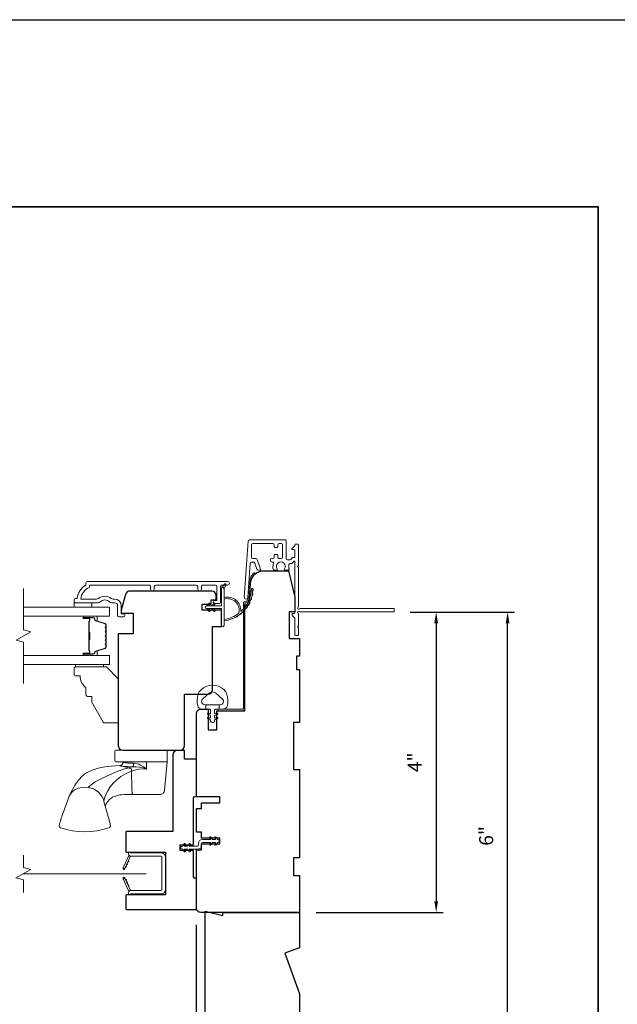
# Model space of a CAD drawing. Extents: x 3884 to 4107, y 3478 to 3578.
# Drawn here: x 4068 to 4076, y 3563 to 3576 of the extents above; entities that cross this region are included whole.
import ezdxf

# ---------------------------------------------------------------- set-up
doc = ezdxf.new("R2010")
doc.units = 0
doc.header["$LTSCALE"] = 250
doc.header["$MEASUREMENT"] = 0
doc.header["$PDMODE"] = 3
doc.header["$PDSIZE"] = -2
doc.linetypes.add('HIDDEN2', pattern=[0.1875, 0.125, -0.0625])
doc.layers.get('DEFPOINTS').update_dxf_attribs({"color": 2, "linetype": 'CONTINUOUS'})
for name, color, linetype, lineweight in [('2', 2, 'CONTINUOUS', 25), ('6', 6, 'CONTINUOUS', 5), ('7', 7, 'CONTINUOUS', 9), ('8', 7, 'CONTINUOUS', 35), ('Butal', 9, 'CONTINUOUS', 15), ('Dimensions', 2, 'CONTINUOUS', 15), ('Frame & Sash Cladding', 3, 'CONTINUOUS', 15), ('Glass', 1, 'CONTINUOUS', 15), ('Hardware', 143, 'CONTINUOUS', 15), ('Jamb Liner', 230, 'CONTINUOUS', 9), ('Next Gen Cladding', 142, 'CONTINUOUS', 20), ('Nylon Clip', 6, 'CONTINUOUS', 15), ('Retractable Screen Hardware', 200, 'CONTINUOUS', 15), ('Screen', 40, 'HIDDEN2', 9), ('Spacer Bar', 1, 'CONTINUOUS', 9), ('Weather-Strip', 6, 'CONTINUOUS', 9), ('Wood', 7, 'CONTINUOUS', 25)]:
    doc.layers.add(name, color=color, linetype=linetype, lineweight=lineweight)
doc.layers.add('Parts', color=7, linetype='CONTINUOUS')
doc.styles.add('ROMANS', font='romans')
doc.dimstyles.new('LWDEC', dxfattribs={"dimscale": 20, "dimtxt": 2.5, "dimasz": 2, "dimexe": 1.25, "dimexo": 3, "dimgap": 2, "dimtad": 1, "dimtoh": 1, "dimdec": 0, "dimzin": 11, "dimdsep": 46, "dimtxsty": 'ROMANS', "dimcen": 0, "dimdle": 1.5, "dimazin": 0, "dimtfac": 1, "dimtdec": 0, "dimtix": 1, "dimtmove": 0, "dimatfit": 3, "dimfxl": 0, "dimtzin": 0, "dimarcsym": 0})

# ---------------------------------------------------------------- blocks, each defined once
blk = doc.blocks.new('*D258')
at = {"layer": 'DEFPOINTS', "color": 0}
for p in [(4070.485, 3563.908), (4071.863, 3561.88), (4070.485, 3560.35)]:
    blk.add_point(p, dxfattribs=at)
at = {"layer": 'Dimensions', "color": 0, "lineweight": -2}
for p, q in [((4070.485, 3563.683), (4070.485, 3560.256)), ((4071.863, 3561.655), (4071.863, 3560.256)), ((4071.713, 3560.35), (4070.635, 3560.35))]:
    blk.add_line(p, q, dxfattribs=at)
at = {"layer": 'Dimensions', "color": 0}
for points in [[(4070.635, 3560.375), (4070.635, 3560.325), (4070.485, 3560.35)], [(4071.713, 3560.375), (4071.713, 3560.325), (4071.863, 3560.35)]]:
    blk.add_solid(points, dxfattribs=at)
at = {"layer": 'Dimensions', "color": 0, "insert": (4071.174, 3560.643), "char_height": 0.1875, "attachment_point": 5, "style": 'ROMANS'}
blk.add_mtext('1 3/8"', dxfattribs=at)
blk = doc.blocks.new('psglzstop')
at = {"layer": '6', "lineweight": 13}
blk.add_lwpolyline([(0.79, 14.5), (0.79, 5), (0, 5), (0, 14.5)], close=True, dxfattribs=at)
at = {"layer": '7'}
blk.add_lwpolyline([(7.79, 11), (10.29, 11, -0.414214), (10.79, 10.5), (10.79, 9), (12.79, 9), (19.54, 5.1, -0.267949), (19.79, 4.67), (19.79, 0.5, -0.414214), (19.29, 0), (4.79, 0), (0.79, 4), (0.79, 14.5, -0.414214), (1.29, 15), (3.29, 15, -0.414214), (3.79, 14.5), (3.79, 13, -0.236068)], format="xyb", close=True, dxfattribs=at)
blk = doc.blocks.new('*D333')
at = {"layer": 'DEFPOINTS', "color": 0}
for p in [(4073.121, 3567.864), (4071.863, 3563.849), (4073.692, 3563.849)]:
    blk.add_point(p, dxfattribs=at)
at = {"layer": 'Dimensions', "color": 0, "lineweight": -2}
for p, q in [((4073.346, 3567.864), (4073.786, 3567.864)), ((4073.692, 3567.714), (4073.692, 3563.999)), ((4072.088, 3563.849), (4073.786, 3563.849))]:
    blk.add_line(p, q, dxfattribs=at)
at = {"layer": 'Dimensions', "color": 0}
for points in [[(4073.667, 3567.714), (4073.717, 3567.714), (4073.692, 3567.864)], [(4073.667, 3563.999), (4073.717, 3563.999), (4073.692, 3563.849)]]:
    blk.add_solid(points, dxfattribs=at)
at = {"layer": 'Dimensions', "color": 0, "insert": (4073.43, 3565.856), "char_height": 0.1875, "attachment_point": 5, "rotation": 90, "style": 'ROMANS'}
blk.add_mtext('4"', dxfattribs=at)
blk = doc.blocks.new('*D334')
at = {"layer": 'DEFPOINTS', "color": 0}
for p in [(4073.121, 3567.864), (4074.647, 3567.864), (4071.863, 3561.88)]:
    blk.add_point(p, dxfattribs=at)
at = {"layer": 'Dimensions', "color": 0, "lineweight": -2}
for p, q in [((4073.346, 3567.864), (4074.74, 3567.864)), ((4074.647, 3562.03), (4074.647, 3567.714)), ((4072.088, 3561.88), (4074.74, 3561.88))]:
    blk.add_line(p, q, dxfattribs=at)
at = {"layer": 'Dimensions', "color": 0}
for points in [[(4074.622, 3567.714), (4074.672, 3567.714), (4074.647, 3567.864)], [(4074.622, 3562.03), (4074.672, 3562.03), (4074.647, 3561.88)]]:
    blk.add_solid(points, dxfattribs=at)
at = {"layer": 'Dimensions', "color": 0, "insert": (4074.385, 3564.872), "char_height": 0.1875, "attachment_point": 5, "rotation": 90, "style": 'ROMANS'}
blk.add_mtext('6"', dxfattribs=at)

msp = doc.modelspace()

# ---------------------------------------------------------------- linework, layer by layer
at = {"layer": '2'}
msp.add_lwpolyline([(4014.98166, 3575.77922), (4107.06671, 3575.77922), (4107.06671, 3498.62235), (4014.98166, 3498.62235)], close=True, dxfattribs=at)
at = {"layer": '6'}
msp.add_lwpolyline([(4068.85182, 3567.9872), (4068.85182, 3567.92815), (4069.08804, 3567.92815), (4069.08804, 3567.9872)], close=True, dxfattribs=at)
msp.add_lwpolyline([(4070.50926, 3566.76245, -0.12421487), (4070.54845, 3566.82459, -0.39999998), (4070.85561, 3566.82459, -0.12421487), (4070.89479, 3566.76245, -0.13984464), (4070.90047, 3566.61127, -0.34545439), (4070.84215, 3566.56552), (4070.7921, 3566.56552), (4070.7921, 3566.62557), (4070.7921, 3566.56552), (4070.74033, 3566.56552, 0.41421356), (4070.73032, 3566.55551), (4070.73032, 3566.51515, 0.53965061), (4070.74297, 3566.50684), (4070.75985, 3566.51415, -1), (4070.76676, 3566.4982), (4070.73578, 3566.48478, 0.29899601), (4070.73032, 3566.47647), (4070.73032, 3566.45587, 0.53965061), (4070.74297, 3566.44756), (4070.75985, 3566.45487, -1), (4070.76676, 3566.43892), (4070.73578, 3566.4255, 0.29899601), (4070.73032, 3566.41719), (4070.73032, 3566.41404, -1), (4070.67373, 3566.41404), (4070.67373, 3566.41719, 0.29899601), (4070.66827, 3566.4255), (4070.63729, 3566.43892, -1), (4070.6442, 3566.45487), (4070.66107, 3566.44756, 0.53965061), (4070.67373, 3566.45588), (4070.67373, 3566.47647, 0.29899601), (4070.66827, 3566.48478), (4070.63729, 3566.4982, -1), (4070.6442, 3566.51415), (4070.66107, 3566.50684, 0.53965061), (4070.67373, 3566.51516), (4070.67373, 3566.55551, 0.41421356), (4070.66372, 3566.56552), (4070.61195, 3566.56552), (4070.61195, 3566.62557), (4070.7921, 3566.62557), (4070.80319, 3566.62557, 0.70020754), (4070.83214, 3566.70511), (4070.74063, 3566.7819, 0.36397023), (4070.66343, 3566.7819), (4070.57191, 3566.70511, 0.70020754), (4070.60086, 3566.62557), (4070.61195, 3566.62557), (4070.61195, 3566.56552), (4070.56191, 3566.56552, -0.34545439), (4070.50358, 3566.61127, -0.13984464)], format="xyb", close=True, dxfattribs=at)
at = {"layer": '7', "flags": 128}
msp.add_lwpolyline([(4068.17274, 3566.91052), (4068.17274, 3567.46113), (4068.07431, 3567.48751), (4068.27116, 3567.60116), (4068.17274, 3567.62753), (4068.17274, 3568.17815)], dxfattribs=at)
at = {"layer": '7'}
msp.add_lwpolyline([(4068.17254, 3564.11633), (4068.17254, 3564.28313), (4068.07411, 3564.3095), (4068.27096, 3564.42316), (4068.17254, 3564.44953), (4068.17254, 3564.61633)], dxfattribs=at)
at = {"layer": '8', "linetype": 'Continuous'}
msp.add_lwpolyline([(4046.16714, 3573.27922), (4075.85641, 3573.27922), (4075.85641, 3556.19594), (4046.16714, 3556.19594)], close=True, dxfattribs=at)
at = {"layer": 'Butal'}
for points in [[(4068.98731, 3567.8061), (4069.15181, 3567.8061, -0.41421356), (4069.16165, 3567.79626), (4069.16165, 3567.7441), (4069.13763, 3567.75144, -0.32975055), (4069.12716, 3567.76559), (4069.12716, 3567.77027, 0.41421356), (4069.10708, 3567.79035), (4068.97746, 3567.79035), (4068.97746, 3567.79626, -0.41421356)], [(4068.98731, 3567.28256), (4069.15181, 3567.28256, 0.41421356), (4069.16165, 3567.29241), (4069.16165, 3567.34457), (4069.13763, 3567.33722, 0.32975055), (4069.12716, 3567.32308), (4069.12716, 3567.31839, -0.41421356), (4069.10708, 3567.29831), (4068.97746, 3567.29831), (4068.97746, 3567.29241, 0.41421356)]]:
    msp.add_lwpolyline(points, format="xyb", close=True, dxfattribs=at)
at = {"layer": 'Frame & Sash Cladding'}
msp.add_lwpolyline([(4069.87424, 3568.16831), (4069.87424, 3568.20374, 0.4142151), (4069.85456, 3568.22342), (4069.0586, 3568.22343), (4069.0586, 3568.19239, 0.28322567), (4068.9397, 3568.03641), (4069.15236, 3568.03641, 0.16543591), (4069.17637, 3568.04458, -0.34018227), (4069.3482, 3568.04458, 0.16543591), (4069.3722, 3568.03641), (4069.39325, 3568.03641, -0.41421356), (4069.48183, 3567.94783), (4069.48183, 3567.84153), (4069.50939, 3567.84153, -1), (4069.50939, 3567.79823), (4069.4523, 3567.79823, -0.41421356), (4069.43262, 3567.81791), (4069.43262, 3567.94783, 0.41421356), (4069.39325, 3567.9872), (4069.35395, 3567.9872, -0.19612434), (4069.32641, 3567.99844, 0.40794), (4069.19816, 3567.99844, -0.19612434), (4069.17062, 3567.9872), (4068.86175, 3567.9872, -0.41421356), (4068.85191, 3567.99704), (4068.85191, 3568.02657, -0.41421356), (4068.8716, 3568.04626), (4068.89128, 3568.04626, -0.23812491), (4069.00939, 3568.22342), (4069.00939, 3568.25098, -0.41421356), (4069.03104, 3568.27264), (4070.90397, 3568.27263, -1), (4070.90397, 3568.22342), (4070.82998, 3568.22342, 0.41521504), (4070.81023, 3568.20374), (4070.81023, 3567.99717, -0.41590856), (4070.78857, 3567.97539), (4070.73346, 3567.97539, -1), (4070.73346, 3568.0187), (4070.75346, 3568.0187, 0.41421304), (4070.76133, 3568.02658), (4070.76133, 3568.20374, 0.41421356), (4070.74165, 3568.22342), (4070.5725, 3568.22342, 0.41521584), (4070.55275, 3568.20374), (4070.55275, 3568.16831, -1), (4070.50385, 3568.16831), (4070.50385, 3568.20374, 0.41421313), (4070.48417, 3568.22342), (4069.94283, 3568.22342, 0.41421203), (4069.92314, 3568.20374), (4069.92314, 3568.16831, -1)], format="xyb", close=True, dxfattribs=at)
at = {"layer": 'Glass', "color": 1}
for points in [[(4068.17274, 3567.92815), (4069.3243, 3567.92815), (4069.3243, 3567.8061), (4068.17274, 3567.8061)], [(4068.17274, 3567.16052), (4069.3243, 3567.16052), (4069.3243, 3567.28256), (4068.17274, 3567.28256)]]:
    msp.add_lwpolyline(points, dxfattribs=at)
at = {"layer": 'Hardware'}
for p, q in [((4069.50356, 3565.86182), (4069.50425, 3565.86182)), ((4069.64014, 3565.42432), (4069.52502, 3565.42422))]:
    msp.add_line(p, q, dxfattribs=at)
msp.add_lwpolyline([(4070.07897, 3566.01782), (4069.40947, 3566.01782, 0.41421356), (4069.39447, 3566.00282), (4069.39447, 3565.87682, 0.41421356), (4069.40947, 3565.86182), (4070.09397, 3565.86182), (4070.09397, 3566.00282, 0.41421356)], format="xyb", close=True, dxfattribs=at)
msp.add_lwpolyline([(4070.09359, 3565.86182), (4070.07668, 3565.66852), (4070.06028, 3565.48092), (4070.05823, 3565.46962), (4070.05412, 3565.4589), (4070.04811, 3565.44912), (4070.0404, 3565.44061), (4070.03126, 3565.43367), (4070.02099, 3565.42854), (4070.00995, 3565.42539), (4069.99852, 3565.42432), (4069.79935, 3565.42432), (4069.65435, 3565.42432), (4069.64014, 3565.42432), (4069.6372, 3565.42539), (4069.63436, 3565.42854), (4069.63173, 3565.43367), (4069.62938, 3565.44061), (4069.62739, 3565.44912), (4069.62585, 3565.4589), (4069.6248, 3565.46962), (4069.62427, 3565.48092), (4069.61782, 3565.76802), (4069.57314, 3565.78228), (4069.5313, 3565.79527), (4069.49409, 3565.80566), (4069.47821, 3565.80902), (4069.46508, 3565.81026), (4069.46119, 3565.81054), (4069.46259, 3565.80822), (4069.46628, 3565.80651), (4069.47567, 3565.80461), (4069.49054, 3565.80262), (4069.51062, 3565.80067), (4069.53548, 3565.79888), (4069.5646, 3565.79743), (4069.59737, 3565.79651), (4069.63311, 3565.79624), (4069.67973, 3565.79652), (4069.72704, 3565.79107), (4069.77362, 3565.78058), (4069.81872, 3565.76387), (4069.78137, 3565.79447), (4069.73876, 3565.81908), (4069.71552, 3565.82904), (4069.69295, 3565.83642), (4069.66902, 3565.84155), (4069.64687, 3565.84331), (4069.61768, 3565.84377), (4069.58841, 3565.84502), (4069.57376, 3565.84598), (4069.55833, 3565.84723), (4069.54291, 3565.84879), (4069.53552, 3565.84967), (4069.5262, 3565.85095), (4069.5186, 3565.85221), (4069.514, 3565.85312), (4069.50929, 3565.85426), (4069.50712, 3565.85528), (4069.50588, 3565.85619), (4069.50446, 3565.85943, -0.42985185), (4069.46119, 3565.81054), (4069.40605, 3565.80858), (4069.34522, 3565.804), (4069.3073, 3565.80031), (4069.26391, 3565.79462), (4069.21819, 3565.78679), (4069.1733, 3565.77729), (4069.13076, 3565.76554), (4069.09048, 3565.75112), (4069.05228, 3565.73363), (4069.01851, 3565.71425), (4068.99121, 3565.69534), (4068.96913, 3565.67756), (4068.94755, 3565.65778), (4068.9256, 3565.63488), (4068.9075, 3565.61362), (4068.89991, 3565.60401), (4068.8908, 3565.59189), (4068.87888, 3565.57496), (4068.86452, 3565.55285), (4068.84806, 3565.5251), (4068.82962, 3565.49129), (4068.80922, 3565.45058), (4068.78701, 3565.4013), (4068.76832, 3565.35429), (4068.74565, 3565.29323), (4068.72725, 3565.24336), (4068.71254, 3565.20307), (4068.70095, 3565.17092), (4068.69195, 3565.14556), (4068.68509, 3565.12585), (4068.67997, 3565.11082), (4068.67625, 3565.09968), (4068.67442, 3565.0941), (4068.67303, 3565.08984), (4068.67182, 3565.08604), (4068.66832, 3565.07484), (4068.66303, 3565.05668), (4068.65802, 3565.03758), (4068.65445, 3565.02403), (4068.6524, 3565.01252), (4068.65252, 3565.0024), (4068.65482, 3564.9937), (4068.65909, 3564.98666), (4068.66481, 3564.98155), (4068.672, 3564.9782, 0.15892483), (4069.31627, 3564.97784), (4069.32524, 3564.98275), (4069.33045, 3564.98836), (4069.33284, 3564.9924), (4069.33425, 3564.9958), (4069.33514, 3564.99883), (4069.33568, 3565.00143), (4069.336, 3565.00384), (4069.33617, 3565.00616), (4069.33621, 3565.00973), (4069.33598, 3565.01356), (4069.33528, 3565.01947), (4069.33371, 3565.02809), (4069.33167, 3565.03696), (4069.24996, 3565.3303), (4069.24189, 3565.36217), (4069.22716, 3565.39484), (4069.20565, 3565.42663), (4069.17801, 3565.45567), (4069.14559, 3565.48026), (4069.11029, 3565.4992), (4069.07415, 3565.51194), (4069.03904, 3565.51862), (4068.99078, 3565.52196), (4068.95081, 3565.51938), (4068.90979, 3565.50971), (4068.87027, 3565.49233), (4068.83511, 3565.46755), (4068.80688, 3565.4367), (4068.78729, 3565.40195), (4068.78725, 3565.40181)], format="xyb", dxfattribs=at)
for points in [[(4069.03904, 3565.51862), (4069.05632, 3565.53595), (4069.07744, 3565.55395), (4069.10287, 3565.5728), (4069.1328, 3565.59235), (4069.17882, 3565.61883), (4069.22933, 3565.64527), (4069.28254, 3565.67128), (4069.39462, 3565.72022), (4069.51198, 3565.76298), (4069.63311, 3565.79629), (4069.63884, 3565.80285), (4069.64357, 3565.81414), (4069.64635, 3565.82852), (4069.64687, 3565.84331)], [(4069.24996, 3565.3303), (4069.25886, 3565.3758), (4069.27589, 3565.42476), (4069.30074, 3565.47631), (4069.33323, 3565.528), (4069.37399, 3565.5771), (4069.4225, 3565.62267), (4069.47777, 3565.66403), (4069.53875, 3565.70045), (4069.60449, 3565.73099), (4069.6564, 3565.74916), (4069.71007, 3565.76213), (4069.76476, 3565.76807), (4069.81872, 3565.76355), (4069.82104, 3565.86182)], [(4069.26828, 3565.26455), (4069.27248, 3565.2793), (4069.281, 3565.29993), (4069.28716, 3565.31193), (4069.29325, 3565.32213), (4069.3009, 3565.33324), (4069.323, 3565.35806), (4069.34532, 3565.37609), (4069.36381, 3565.38754), (4069.38591, 3565.39825), (4069.40346, 3565.40496), (4069.41321, 3565.40811), (4069.42482, 3565.4114), (4069.43964, 3565.41493), (4069.46082, 3565.41885), (4069.48904, 3565.42228), (4069.52502, 3565.42422)]]:
    msp.add_lwpolyline(points, dxfattribs=at)
at = {"layer": 'Jamb Liner'}
msp.add_lwpolyline([(4071.16465, 3568.00802, 0.39391048), (4071.17447, 3568.01718), (4071.19089, 3568.25207, -0.19617048), (4071.25656, 3568.38553, -1), (4071.26963, 3568.37081, 0.19617048), (4071.21053, 3568.25069), (4071.1941, 3568.0158, -0.39391048), (4071.16465, 3567.98834), (4071.14494, 3567.98834, 0.41421356), (4071.1351, 3567.97849), (4071.1351, 3566.57495, -0.41421356), (4071.10557, 3566.54543), (4070.78077, 3566.54543, -1), (4070.78077, 3566.56511), (4071.10557, 3566.56511, 0.41421356), (4071.11541, 3566.57495), (4071.11541, 3567.97849, -0.41421356), (4071.14494, 3568.00802)], format="xyb", close=True, dxfattribs=at)
at = {"layer": 'Next Gen Cladding'}
msp.add_lwpolyline([(4071.84709, 3567.93153, 0.25592414), (4071.85163, 3567.93982), (4071.85163, 3568.46078), (4071.83982, 3568.47259), (4071.85163, 3568.4844), (4071.85163, 3568.76196, 0.41421356), (4071.84179, 3568.7718), (4071.81423, 3568.7718, 0.41421356), (4071.80439, 3568.76196), (4071.80439, 3568.75633, -0.19891237), (4071.80151, 3568.74937), (4071.76593, 3568.7138, 0.66817864), (4071.77289, 3568.697), (4071.79455, 3568.697, -0.41421356), (4071.80439, 3568.68715), (4071.80439, 3568.60054, -0.41421356), (4071.79455, 3568.5907), (4071.77252, 3568.5907, 0.22169466), (4071.76498, 3568.58718), (4071.7474, 3568.56623, -0.22169466), (4071.73232, 3568.5592), (4071.70596, 3568.5592, -0.41421356), (4071.68628, 3568.57889), (4071.68628, 3568.81707, 0.41421356), (4071.67644, 3568.82692), (4071.19753, 3568.82692, 0.39391046), (4071.17789, 3568.80861), (4071.1256, 3568.06085, 0.99999999), (4071.17273, 3568.05755), (4071.2046, 3568.51332, -0.39391046), (4071.22424, 3568.53163), (4071.24707, 3568.53163, -0.32010252), (4071.26568, 3568.51835), (4071.28993, 3568.44795, 0.32010252), (4071.32715, 3568.42139), (4071.33524, 3568.42139, 0.51503384), (4071.34454, 3568.43444), (4071.29938, 3568.5656, 0.32010252), (4071.28077, 3568.57887), (4071.2414, 3568.57887, -0.41421356), (4071.22171, 3568.59856), (4071.22171, 3568.75999, -0.41421356), (4071.2414, 3568.77967), (4071.50715, 3568.77967, -0.41421356), (4071.52683, 3568.75999), (4071.52683, 3568.7344, 0.41421356), (4071.53667, 3568.72456), (4071.56423, 3568.72456, 0.41421356), (4071.57407, 3568.7344), (4071.57407, 3568.75999, -0.41421356), (4071.59376, 3568.77967), (4071.61935, 3568.77967, -0.41421356), (4071.63904, 3568.75999), (4071.63904, 3568.59969, -0.42331227), (4071.61874, 3568.58002, 0.0505623), (4071.59711, 3568.5785, -0.46526701), (4071.57407, 3568.5979), (4071.57407, 3568.62416, 0.41421356), (4071.56423, 3568.634), (4071.53667, 3568.634, 0.41421356), (4071.52683, 3568.62416), (4071.52683, 3568.59856, -0.41421356), (4071.50715, 3568.57887), (4071.4973, 3568.57887, 0.41421356), (4071.47762, 3568.55919), (4071.47762, 3568.55131, 0.41421356), (4071.4973, 3568.53163), (4071.5089, 3568.53163, -0.54744911), (4071.51784, 3568.51766, 0.21517494), (4071.51706, 3568.42925, 0.29725798), (4071.52606, 3568.42337), (4071.55744, 3568.42337, 0.60193136), (4071.56558, 3568.43875, -1.88788309), (4071.66524, 3568.43875, 0.60193136), (4071.67339, 3568.42337), (4071.71827, 3568.42337, 0.63638238), (4071.72582, 3568.43953, -0.21773767), (4071.7215, 3568.45532, 0.0793699), (4071.7216, 3568.48922, -0.46050446), (4071.74105, 3568.51196), (4071.75435, 3568.51196, 0.22169466), (4071.76943, 3568.51899), (4071.78701, 3568.53994, -0.70020754), (4071.80439, 3568.53361), (4071.80439, 3567.85448, -0.41421356), (4071.79455, 3567.84464), (4071.77486, 3567.84464, 0.41841302), (4071.76502, 3567.83465, 0.19519425), (4071.77655, 3567.80738), (4071.80151, 3567.78242, -0.19891237), (4071.80439, 3567.77546), (4071.80439, 3567.5592, 0.41421356), (4071.81423, 3567.54936), (4071.84179, 3567.54936, 0.41421356), (4071.85163, 3567.5592), (4071.85163, 3567.65566), (4071.83982, 3567.66747), (4071.85163, 3567.67928), (4071.85163, 3567.83606, 0.25592414), (4071.84709, 3567.84436, -1.16228703), (4071.86759, 3567.8678, 0.22054024), (4071.8751, 3567.86432), (4073.12132, 3567.86432, 0.41421356), (4073.13116, 3567.87416), (4073.13116, 3567.90172, 0.41421356), (4073.12132, 3567.91156), (4071.8751, 3567.91156, 0.22054024), (4071.86759, 3567.90808, -1.16228703)], format="xyb", close=True, dxfattribs=at)
at = {"layer": 'Nylon Clip'}
msp.add_lwpolyline([(4070.5662, 3564.82338), (4070.67775, 3564.82338), (4070.66352, 3564.84371, -1), (4070.68007, 3564.8553), (4070.70242, 3564.82338), (4070.74606, 3564.82338), (4070.73182, 3564.84371, -1), (4070.74837, 3564.8553), (4070.77072, 3564.82338), (4070.77092, 3564.82338, -1), (4070.77092, 3564.78361), (4070.77072, 3564.78361), (4070.74837, 3564.7517, -0.99999999), (4070.73182, 3564.76328), (4070.74606, 3564.78361), (4070.70242, 3564.78361), (4070.68007, 3564.7517, -1), (4070.66352, 3564.76328), (4070.67775, 3564.78361), (4070.5662, 3564.78361, 0.41421356), (4070.55439, 3564.7718), (4070.55439, 3564.74661, -0.41421356), (4070.50281, 3564.69503), (4070.39126, 3564.69503), (4070.40549, 3564.6747, -1), (4070.38894, 3564.66311), (4070.36659, 3564.69503), (4070.32295, 3564.69503), (4070.33719, 3564.6747, -1), (4070.32064, 3564.66311), (4070.29829, 3564.69503), (4070.29809, 3564.69503, -1), (4070.29809, 3564.7348), (4070.29829, 3564.7348), (4070.32064, 3564.76672, -1), (4070.33719, 3564.75513), (4070.32295, 3564.7348), (4070.36659, 3564.7348), (4070.38894, 3564.76672, -1), (4070.40549, 3564.75513), (4070.39126, 3564.7348), (4070.50281, 3564.7348, 0.41421356), (4070.51462, 3564.74661), (4070.51462, 3564.7718, -0.41421356)], format="xyb", close=True, dxfattribs=at)
at = {"layer": 'Retractable Screen Hardware'}
for p, q in [((4069.51282, 3564.43901), (4069.51298, 3564.43901)), ((4069.53725, 3564.45378), (4069.53769, 3564.45378)), ((4069.53782, 3564.45499), (4069.53825, 3564.45499)), ((4069.55631, 3564.49372), (4069.55588, 3564.49372)), ((4069.55979, 3564.50117), (4069.55937, 3564.5012)), ((4069.54498, 3564.27326), (4069.54455, 3564.27325))]:
    msp.add_line(p, q, dxfattribs=at)
for points in [[(4069.58062, 3564.62275, -0.16974334), (4069.57865, 3564.6031), (4069.50933, 3564.45445, 1), (4069.53252, 3564.44363), (4069.60216, 3564.59297, -0.26636211), (4069.61177, 3564.59974, -0.36402452)], [(4069.57998, 3564.0848), (4069.60951, 3564.09555), (4070.01305, 3564.09555, 0.41421356), (4070.07211, 3564.1546), (4070.07211, 3564.58807, 0.41421356), (4070.01305, 3564.64712), (4069.60951, 3564.64712), (4069.57998, 3564.65787), (4069.57998, 3564.6294, 0.41421356), (4069.60951, 3564.59988), (4070.01502, 3564.59988, -0.41421356), (4070.02486, 3564.59003), (4070.02486, 3564.15263, -0.41421356), (4070.01502, 3564.14279), (4069.6099, 3564.14279, 0.41421356), (4069.57998, 3564.11287)], [(4069.50803, 3564.44882), (4069.50831, 3564.43312, 0.82697311), (4069.52736, 3564.42982), (4069.53234, 3564.44304, -0.77620611)], [(4069.53704, 3564.45239, 1), (4069.54536, 3564.47023)], [(4069.55368, 3564.48807, 1), (4069.562, 3564.50591)], [(4069.57032, 3564.52375, 1), (4069.57864, 3564.54159)], [(4069.53234, 3564.29963), (4069.52736, 3564.31285, 0.82697311), (4069.50831, 3564.30955), (4069.50803, 3564.29385, -0.77620611)], [(4069.61177, 3564.14293, -0.26636211), (4069.60216, 3564.1497), (4069.53252, 3564.29904, 1), (4069.50933, 3564.28822), (4069.57865, 3564.13957, -0.16974334), (4069.58062, 3564.11992, -0.36402452)], [(4069.562, 3564.23676, 1), (4069.55368, 3564.2546)], [(4069.57864, 3564.20108, 1), (4069.57032, 3564.21892)]]:
    msp.add_lwpolyline(points, format="xyb", close=True, dxfattribs=at)
msp.add_lwpolyline([(4069.53704, 3564.29028), (4069.54536, 3564.27244, 1.00000001), (4069.53704, 3564.29028)], format="xyb", dxfattribs=at)
at = {"layer": 'Screen'}
msp.add_line((4069.81246, 3564.36633), (4068.17254, 3564.36633), dxfattribs=at)
at = {"layer": 'Spacer Bar'}
for points in [[(4069.27976, 3567.59085, 0.2262769), (4069.27791, 3567.59474), (4069.27456, 3567.59745, -0.47697553), (4069.27456, 3567.60522), (4069.27791, 3567.60793, 0.2262769), (4069.27976, 3567.61182), (4069.27976, 3567.64785, 0.2262769), (4069.27791, 3567.65174), (4069.27456, 3567.65445, -0.47697553), (4069.27456, 3567.66222), (4069.27791, 3567.66493, 0.2262769), (4069.27976, 3567.66881), (4069.27976, 3567.6934, 0.32975055), (4069.26583, 3567.71223), (4069.13751, 3567.75146, -0.32975055), (4069.12677, 3567.76598), (4069.12677, 3567.77067, 0.41421356), (4069.10708, 3567.79035), (4068.97746, 3567.79035, 1), (4068.97746, 3567.77535), (4069.05084, 3567.77535, -0.41421356), (4069.05675, 3567.76945), (4069.05675, 3567.74929), (4069.06125, 3567.74929), (4069.06125, 3567.76804, 0.41421356), (4069.04943, 3567.77985), (4068.97746, 3567.77985, -1), (4068.97746, 3567.78585), (4069.10708, 3567.78585, -0.41421356), (4069.12227, 3567.77067), (4069.12227, 3567.76598, 0.32975055), (4069.13619, 3567.74716), (4069.26452, 3567.70793, -0.32975055), (4069.27526, 3567.6934), (4069.27526, 3567.66881, -0.2262769), (4069.27508, 3567.66843), (4069.27173, 3567.66572, 0.47697553), (4069.27173, 3567.65095), (4069.27508, 3567.64824, -0.2262769), (4069.27526, 3567.64785), (4069.27526, 3567.61182, -0.2262769), (4069.27508, 3567.61143), (4069.27173, 3567.60872, 0.47697553), (4069.27173, 3567.59395), (4069.27508, 3567.59124, -0.2262769), (4069.27526, 3567.59085), (4069.27526, 3567.55487, -0.25663287), (4069.27508, 3567.55443), (4069.27173, 3567.55172, 0.47697553), (4069.27173, 3567.53695), (4069.27508, 3567.53424, -0.2262769), (4069.27526, 3567.53385), (4069.27526, 3567.49787, -0.25663287), (4069.27508, 3567.49743), (4069.27173, 3567.49472, 0.47697553), (4069.27173, 3567.47995), (4069.27508, 3567.47724, -0.2262769), (4069.27526, 3567.47685), (4069.27526, 3567.44087, -0.25663287), (4069.27508, 3567.44043), (4069.27173, 3567.43772, 0.47697553), (4069.27173, 3567.42295), (4069.27508, 3567.42024, -0.2262769), (4069.27526, 3567.41985), (4069.27526, 3567.39526, -0.32975055), (4069.26452, 3567.38074), (4069.13619, 3567.34151, 0.32975055), (4069.12227, 3567.32268), (4069.12227, 3567.318, -0.41421356), (4069.10708, 3567.30281), (4068.97746, 3567.30281, -1), (4068.97746, 3567.30881), (4069.04943, 3567.30881, 0.41421356), (4069.06125, 3567.32062), (4069.06125, 3567.33937), (4069.05675, 3567.33937), (4069.05675, 3567.31922, -0.41421356), (4069.05084, 3567.31331), (4068.97746, 3567.31331, 1), (4068.97746, 3567.29831), (4069.10708, 3567.29831, 0.41421356), (4069.12677, 3567.318), (4069.12677, 3567.32268, -0.32975055), (4069.13751, 3567.3372), (4069.26583, 3567.37644, 0.32975055), (4069.27976, 3567.39526), (4069.27976, 3567.41985, 0.2262769), (4069.27791, 3567.42374), (4069.27456, 3567.42645, -0.47697553), (4069.27456, 3567.43422), (4069.27791, 3567.43693, 0.2262769), (4069.27976, 3567.44082), (4069.27976, 3567.47685, 0.2262769), (4069.27791, 3567.48074), (4069.27456, 3567.48345, -0.47697553), (4069.27456, 3567.49122), (4069.27791, 3567.49393, 0.2262769), (4069.27976, 3567.49782), (4069.27976, 3567.53385, 0.2262769), (4069.27791, 3567.53774), (4069.27456, 3567.54045, -0.47697553), (4069.27456, 3567.54822), (4069.27791, 3567.55093, 0.2262769), (4069.27976, 3567.55482)], [(4069.05475, 3567.76674), (4069.05475, 3567.74188, -0.22906983), (4069.05182, 3567.73556, 0.22448136), (4069.04927, 3567.73015), (4069.04927, 3567.60098, 0.28963953), (4069.05326, 3567.59466, -0.27273596), (4069.05925, 3567.58583), (4069.05925, 3567.50284, -0.27273609), (4069.05326, 3567.49401, 0.28963953), (4069.04927, 3567.48768), (4069.04927, 3567.35852, 0.22448136), (4069.05182, 3567.35311, -0.22906983), (4069.05475, 3567.34679), (4069.05475, 3567.32192), (4069.05675, 3567.32192), (4069.05675, 3567.34677, 0.22858496), (4069.05309, 3567.35465, -0.22448136), (4069.05127, 3567.35852), (4069.05127, 3567.48768, -0.28963953), (4069.05412, 3567.4922, 0.27414127), (4069.06125, 3567.50278), (4069.06125, 3567.58589, 0.27414127), (4069.05412, 3567.59647, -0.28963953), (4069.05127, 3567.60098), (4069.05127, 3567.73015, -0.22448136), (4069.05309, 3567.73401, 0.22858496), (4069.05675, 3567.7419), (4069.05675, 3567.76674)]]:
    msp.add_lwpolyline(points, format="xyb", close=True, dxfattribs=at)
msp.add_lwpolyline([(4069.05127, 3567.60095, -0.00188508), (4069.05127, 3567.60098), (4069.05127, 3567.73015, -0.22448136), (4069.05309, 3567.73401, 0.22858496), (4069.05675, 3567.7419), (4069.05675, 3567.76674), (4069.05475, 3567.76674), (4069.05475, 3567.74188, -0.22906983), (4069.05182, 3567.73556, 0.22448136), (4069.04927, 3567.73015), (4069.04927, 3567.60098, -0.21424516), (4069.04862, 3567.59954, 0.21424516), (4069.04627, 3567.5943), (4069.04627, 3567.49436, 0.21424516), (4069.04862, 3567.48913, -0.21424516), (4069.04927, 3567.48768), (4069.04927, 3567.35852, 0.22448136), (4069.05182, 3567.35311, -0.22906983), (4069.05475, 3567.34679), (4069.05475, 3567.32192), (4069.05675, 3567.32192), (4069.05675, 3567.34677, 0.22858496), (4069.05309, 3567.35465, -0.22448136), (4069.05127, 3567.35852), (4069.05127, 3567.48768, 0.21424516), (4069.04994, 3567.49062, -0.21424516), (4069.04827, 3567.49436), (4069.04827, 3567.5943, -0.21424516), (4069.04994, 3567.59804, 0.21424516), (4069.05127, 3567.60098)], format="xyb", dxfattribs=at)
at = {"layer": 'Weather-Strip'}
for points in [[(4070.62136, 3567.90924), (4070.82018, 3567.90924), (4070.82018, 3567.68326, 1), (4070.85561, 3567.68326), (4070.85561, 3568.17381, 1), (4070.82018, 3568.17381), (4070.82018, 3567.94467), (4070.62136, 3567.94467, 1)], [(4070.85561, 3568.17381), (4070.87887, 3568.22245, 1), (4070.85764, 3568.23282), (4070.82339, 3568.18398, -0.7329507)], [(4071.05425, 3567.84662, 0.17188443), (4071.05498, 3567.84772, 0.58317117), (4070.85561, 3568.03586), (4070.85561, 3568.05636, -0.51955638), (4071.07866, 3567.87114, 0.67859366), (4071.08194, 3567.86951, 0.20774305), (4071.22136, 3568.17542, -0.40895817), (4071.22332, 3568.17735), (4071.23908, 3568.17735, -0.41929928), (4071.24104, 3568.17535, -0.37237771), (4070.85561, 3567.74489), (4070.85561, 3567.76475, 0.12940996)], [(4071.2394, 3568.14416, 0.01767922), (4071.24104, 3568.17535, -0.45560936)], [(4071.18571, 3567.96883, 0.01752591), (4071.19976, 3567.99641, -0.4265826)], [(4071.21173, 3568.0246, 0.01758668), (4071.22184, 3568.05397, -0.4363375)], [(4071.22974, 3568.08342, 0.01763785), (4071.23569, 3568.114, -0.44607653)], [(4070.66873, 3567.96608), (4070.65375, 3567.94467), (4070.62923, 3567.94467), (4070.65229, 3567.9776, -1)], [(4070.66873, 3567.88783), (4070.65375, 3567.90924), (4070.62923, 3567.90924), (4070.65229, 3567.87632, 1)], [(4070.73369, 3567.96608), (4070.71871, 3567.94467), (4070.69419, 3567.94467), (4070.71725, 3567.9776, -1)], [(4070.73369, 3567.88783), (4070.71871, 3567.90924), (4070.69419, 3567.90924), (4070.71725, 3567.87632, 1)], [(4071.1118, 3567.87073, 0.01737982), (4071.13273, 3567.89319, -0.40774285)], [(4071.15219, 3567.91721, 0.01745643), (4071.16987, 3567.94247, -0.41699381)], [(4071.01366, 3567.79675, 0.01721469), (4071.03973, 3567.8124, -0.39088213)], [(4071.06533, 3567.83032, 0.01729831), (4071.08907, 3567.84954, -0.3989898)]]:
    msp.add_lwpolyline(points, format="xyb", close=True, dxfattribs=at)
at = {"layer": 'Wood'}
for points in [[(4070.48549, 3564.92141), (4070.48549, 3565.23637), (4070.55439, 3565.23637), (4070.55439, 3565.31511), (4070.80045, 3565.31511), (4070.80045, 3565.39385), (4070.48549, 3565.39385), (4070.48549, 3566.50606, -0.41421356), (4070.54454, 3566.56511), (4070.64297, 3566.56511), (4070.64297, 3566.28952), (4070.76108, 3566.28952), (4070.76108, 3566.45933), (4070.76108, 3566.45933), (4070.76108, 3566.54543), (4071.13509, 3566.54543), (4071.13509, 3567.95811), (4071.18969, 3567.95811), (4071.21015, 3568.25069, -0.39391048), (4071.38689, 3568.4155), (4071.7158, 3568.4155), (4071.80438, 3568.06117), (4071.80438, 3567.86432), (4071.72564, 3567.86432), (4071.72564, 3567.50999), (4071.86344, 3567.50999), (4071.86344, 3567.27377), (4071.82407, 3567.27377), (4071.82407, 3567.09661), (4071.86344, 3567.09661), (4071.86344, 3566.38795), (4071.7847, 3566.38795), (4071.7847, 3565.75803), (4071.86344, 3565.75803), (4071.86344, 3564.57693), (4071.7847, 3564.57693), (4071.7847, 3564.34071), (4071.86344, 3564.34071), (4071.86344, 3563.84858), (4070.54454, 3563.84858, -0.41421356), (4070.48549, 3563.90764), (4070.48549, 3564.68519), (4070.55439, 3564.68519), (4070.55439, 3564.76393), (4070.80045, 3564.76393), (4070.80045, 3564.84267), (4070.55439, 3564.84267), (4070.55439, 3564.92141)], [(4069.54061, 3564.66551, 0.41421356), (4069.55045, 3564.65567), (4070.07211, 3564.65567), (4070.07211, 3564.0848), (4069.55045, 3564.0848, 0.41421356), (4069.54061, 3564.07496), (4069.54061, 3563.89779, 0.41421356), (4069.55045, 3563.88795), (4070.48549, 3563.88795), (4070.48549, 3564.30134, -0.41421356), (4070.44612, 3564.34071), (4070.44612, 3564.67535), (4070.26896, 3564.67535), (4070.26896, 3564.75409), (4070.44612, 3564.75409), (4070.44612, 3565.36433, -0.41421356), (4070.48549, 3565.4037), (4070.48549, 3565.89582), (4070.32801, 3565.89582), (4070.32801, 3566.01393), (4070.22959, 3566.01393, 0.41421356), (4070.17053, 3565.95488), (4070.17053, 3564.93126), (4069.55045, 3564.93126, 0.41421356), (4069.54061, 3564.92141)], [(4070.6036, 3563.86827), (4070.83982, 3563.80921), (4070.83982, 3563.84858), (4071.86344, 3563.84858), (4071.86344, 3563.37527), (4071.66659, 3563.30362), (4071.86344, 3562.76278), (4071.86344, 3561.88008), (4070.68234, 3561.88008, -0.41421356), (4070.6036, 3561.95882)]]:
    msp.add_lwpolyline(points, format="xyb", close=True, dxfattribs=at)
msp.add_lwpolyline([(4070.56449, 3567.96668), (4070.6826, 3567.96668), (4070.6826, 3568.02573), (4070.74953, 3568.02573), (4070.74953, 3568.08478, 0.41421356), (4070.69047, 3568.14384), (4069.59561, 3568.14384, 0.33945426), (4069.53856, 3568.10007), (4069.48172, 3567.88793), (4069.48172, 3567.84856), (4069.56046, 3567.84856), (4069.6392, 3567.84856), (4069.6392, 3567.57315), (4069.44235, 3567.57315), (4069.44237, 3566.07691, 0.41421356), (4069.50143, 3566.01786), (4070.26918, 3566.01786, 0.41421356), (4070.32823, 3566.07691), (4070.32822, 3566.76591), (4070.64323, 3566.76591, 0.41421356), (4070.70229, 3566.82496), (4070.70229, 3567.6714), (4070.82039, 3567.6714), (4070.82039, 3567.88794), (4070.56449, 3567.88792), (4070.56449, 3567.96666), (4070.56449, 3567.96668)], format="xyb", dxfattribs=at)

# ---------------------------------------------------------------- block references
at = {"layer": 'Parts', "xscale": -0.03937, "yscale": 0.03937, "zscale": 0.03937, "rotation": 90}
msp.add_blockref('psglzstop', (4069.4419, 3567.16053), dxfattribs=at)

# ---------------------------------------------------------------- dimensions: what is measured, and where the dimension line sits
at = {"layer": 'Dimensions'}
for base, p1, p2, picture, middle in [((4073.69182, 3563.84858), (4073.12132, 3567.86432), (4071.86344, 3563.84858), '*D333', (4073.43021, 3565.85645)), ((4074.64662, 3567.86432), (4071.86344, 3561.88008), (4073.12132, 3567.86432), '*D334', (4074.38501, 3564.8722))]:
    dim = msp.add_linear_dim(base=base, p1=p1, p2=p2, angle=90, dimstyle='LWDEC', override={"dimscale": 0.075, "dimdec": 4, "dimlunit": 5, "dimpost": '"', "dimtdec": 4, "dimfrac": 2, "dimarcsym": 1}, dxfattribs=at)
    dim.commit()
    dim.dimension.update_dxf_attribs({"geometry": picture, "text_midpoint": middle})
dim = msp.add_linear_dim(base=(4070.4854885823, 3560.3500254101), p1=(4071.8634385823, 3561.880080532), p2=(4070.4854885823, 3563.907635532), dimstyle='LWDEC', override={"dimscale": 0.075, "dimdec": 4, "dimlunit": 5, "dimpost": '"', "dimtdec": 4, "dimfrac": 2, "dimarcsym": 1}, dxfattribs=at)
dim.commit()
dim.dimension.update_dxf_attribs({"geometry": '*D258', "text_midpoint": (4071.1744635823, 3560.642882553)})

doc.saveas('drawing.dxf')
